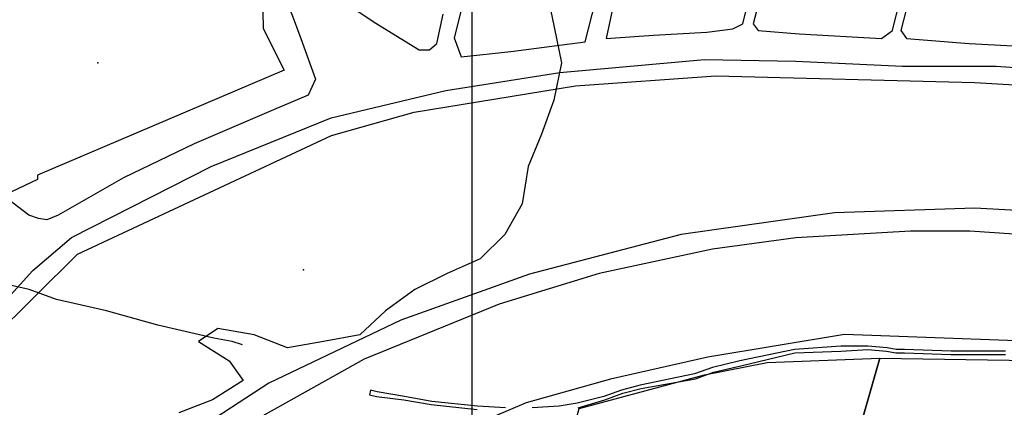
# Model space of a CAD drawing. Extents: x 331685 to 344900, y 6303500 to 6312681.
# Drawn here: x 337860 to 338164, y 6306160 to 6306279 of the extents above; entities that cross this region are included whole.
import ezdxf

# ---------------------------------------------------------------- set-up
doc = ezdxf.new("R2010")
doc.units = 0
doc.header["$LTSCALE"] = 500
doc.header["$MEASUREMENT"] = 0
for name, color, linetype in [('COORDENADAS', 1, 'CONTINUOUS'), ('curvas de nivel', 1, 'CONTINUOUS'), ('DRENAJE', 140, 'CONTINUOUS'), ('MANZANAS', 1, 'CONTINUOUS'), ('SOLERA', 1, 'CONTINUOUS')]:
    doc.layers.add(name, color=color, linetype=linetype)

msp = doc.modelspace()

# ---------------------------------------------------------------- linework, layer by layer
at = {"layer": 'COORDENADAS'}
msp.add_line((338000, 6303500), (338000, 6312500), dxfattribs=at)
at = {"layer": 'curvas de nivel', "linetype": 'Continuous'}
msp.add_lwpolyline([(338023.06, 6306288), (338025.34, 6306277), (338027.59, 6306266), (338025.22, 6306254.5), (338021.41, 6306244), (338017.25, 6306234), (338015.41, 6306222.5), (338010.12, 6306213), (338002.47, 6306205.5), (337992.25, 6306201), (337982.31, 6306196), (337973.22, 6306189.5), (337965.28, 6306182), (337954.09, 6306180), (337942.91, 6306178), (337932.62, 6306182), (337921.41, 6306184), (337915.41, 6306180), (337924.94, 6306174), (337929.25, 6306168), (337919.78, 6306162), (337909.31, 6306158)], dxfattribs=at)
at = {"layer": 'DRENAJE'}
for points in [[(337929.03, 6306179), (337925.81, 6306180), (337920.16, 6306181), (337902.81, 6306185), (337886.94, 6306189.5), (337871.53, 6306193), (337863.09, 6306196), (337854.34, 6306198)], [(338164.81, 6306177), (338156.38, 6306177), (338147.97, 6306177), (338133.62, 6306177.5), (338131.06, 6306177.5), (338128.22, 6306178), (338122.22, 6306178.5), (338113.91, 6306178.5), (338099.59, 6306177.5), (338082.75, 6306174), (338074.22, 6306172), (338068.69, 6306170), (338051.94, 6306166.5), (338046.19, 6306165), (338040.66, 6306163), (338032.47, 6306161), (338026.88, 6306160), (338018.56, 6306159.5)], [(338032.72, 6306159.5), (338041.03, 6306162), (338046.59, 6306164), (338052.22, 6306165.5), (338069.03, 6306168.5), (338074.59, 6306170.5), (338083.03, 6306172.5), (338099.75, 6306176.5), (338113.97, 6306177), (338122.22, 6306177.5), (338128.06, 6306177), (338130.91, 6306176.5), (338133.59, 6306176.5), (338147.94, 6306176), (338156.38, 6306176), (338164.78, 6306176)], [(338010.25, 6306159.5), (338001.66, 6306160), (337987.5, 6306161.5), (337979.12, 6306163), (337970.66, 6306164.5), (337968.56, 6306165), (337968.25, 6306163.5), (337970.41, 6306163), (337978.91, 6306162), (337987.31, 6306160.5), (338001.53, 6306159)]]:
    msp.add_lwpolyline(points, dxfattribs=at)
at = {"layer": 'MANZANAS'}
for points in [[(337857.6, 6306226.2), (337855.4, 6306226.8), (337855.3, 6306227.3), (337841.2, 6306231.1), (337840.4, 6306230.5), (337820.3, 6306235.7), (337838, 6306305.8), (337935.3, 6306281.8), (337935.4, 6306276.6), (337941.9, 6306263.7), (337865.7, 6306231.3), (337865.7, 6306230), (337857.6, 6306226.2)], [(337838.3, 6306158.5), (337838.3, 6306167.68), (337878.06, 6306206.92), (337956.54, 6306243.61), (337982.03, 6306250.75), (338031.97, 6306258.9), (338075.29, 6306261.96), (338155.31, 6306259.92), (338225.13, 6306255.85), (338324.51, 6306257.37), (338325.02, 6306244.63), (338315.34, 6306231.38), (338300.56, 6306220.68), (338273.54, 6306214.56), (338155.31, 6306221.19), (338111.99, 6306219.66), (338064.59, 6306213.03), (338017.7, 6306200.8), (337977.95, 6306186.53), (337937.18, 6306167.17), (337898.95, 6306142.19), (337838.3, 6306158.5)], [(338033.05, 6306159.34), (338071.78, 6306169.67), (338091.15, 6306173.55), (338126.01, 6306174.84), (338074.09, 6305993.14), (337994.31, 6306016.01), (338033.05, 6306159.34)], [(338126.01, 6306174.84), (338212.51, 6306173.55), (338217.67, 6306173.55), (338158.76, 6305969.07), (338074.09, 6305993.14), (338126.01, 6306174.84)]]:
    msp.add_lwpolyline(points, close=True, dxfattribs=at)
for p in [(337884.35, 6306266), (337947.87, 6306202.08)]:
    msp.add_point(p, dxfattribs=at)
at = {"layer": 'SOLERA'}
for points in [[(338024.83, 6306395.53), (338014, 6306352.49), (338001.76, 6306302.68), (337994.38, 6306273.75), (337996.61, 6306267.9), (338011.91, 6306269.5), (338034.91, 6306272.5), (338040.31, 6306293.5), (338053.91, 6306344.5), (338063.07, 6306378.72), (338066.98, 6306377.8)], [(338066.94, 6306377.76), (338057.81, 6306341.5), (338047.81, 6306303.5), (338041.41, 6306273.5), (338056, 6306274.5), (338072.5, 6306275.5), (338080.5, 6306276.5), (338083.59, 6306278), (338088.19, 6306296.5), (338094.69, 6306321.5), (338099.19, 6306337.5), (338099.69, 6306338.5), (338103.69, 6306353), (338105.81, 6306361.5), (338106.59, 6306361)], [(338108.91, 6306359.5), (338102.59, 6306336.5), (338094.69, 6306308), (338088.81, 6306285.5), (338086.81, 6306278), (338088.41, 6306276), (338101, 6306275), (338126.5, 6306273.5), (338129.91, 6306276), (338136.31, 6306302), (338150.41, 6306359), (338153.5, 6306358), (338143.31, 6306318), (338132.5, 6306276), (338134.19, 6306273.5), (338153.59, 6306272), (338171.09, 6306271), (338174.09, 6306273), (338178.81, 6306291), (338185.5, 6306318), (338190.91, 6306339.5)], [(337857.41, 6306307), (337896.69, 6306297), (337932.91, 6306288), (337939.59, 6306286), (337941.81, 6306284), (337944.09, 6306281.5), (337947.09, 6306273.5), (337951.59, 6306261), (337949.31, 6306256), (337938.59, 6306251.5), (337914.09, 6306241), (337892.19, 6306230.5), (337872.09, 6306219), (337868.5, 6306217.5), (337866, 6306218), (337863, 6306219), (337856.41, 6306224)], [(337957.19, 6306287), (337969.69, 6306278.5), (337983.59, 6306270), (337986.81, 6306270), (337989.09, 6306272), (337991, 6306281)], [(337864.19, 6306201.86), (337876.19, 6306212.11), (337919.31, 6306234), (337956.41, 6306249), (337991.81, 6306257.5), (338027.09, 6306263), (338071.81, 6306267), (338100, 6306266.5), (338133, 6306265), (338161.91, 6306265), (338175.31, 6306264)], [(338191.81, 6306211.5), (338153.81, 6306214), (338135.5, 6306214), (338100, 6306212), (338074.31, 6306208.5), (338039.19, 6306201), (338008.31, 6306191.5), (337966.59, 6306174.5), (337923.13, 6306150.28)], [(337864.19, 6306201.86), (337834.68, 6306169.35), (337833.43, 6306163.6), (337834.68, 6306157.85), (337836.43, 6306155.1), (337905.44, 6306137.84), (337923.14, 6306150.29)], [(338380.53, 6306159.51), (338372.35, 6306162.66), (338357.37, 6306163.44), (338312.92, 6306166.43), (338179.41, 6306179.83), (338115.01, 6306182.18), (338072.86, 6306175.15), (338042.78, 6306168.32), (338016.67, 6306161.1), (337982.09, 6306146.31)]]:
    msp.add_lwpolyline(points, dxfattribs=at)

doc.saveas('drawing.dxf')
